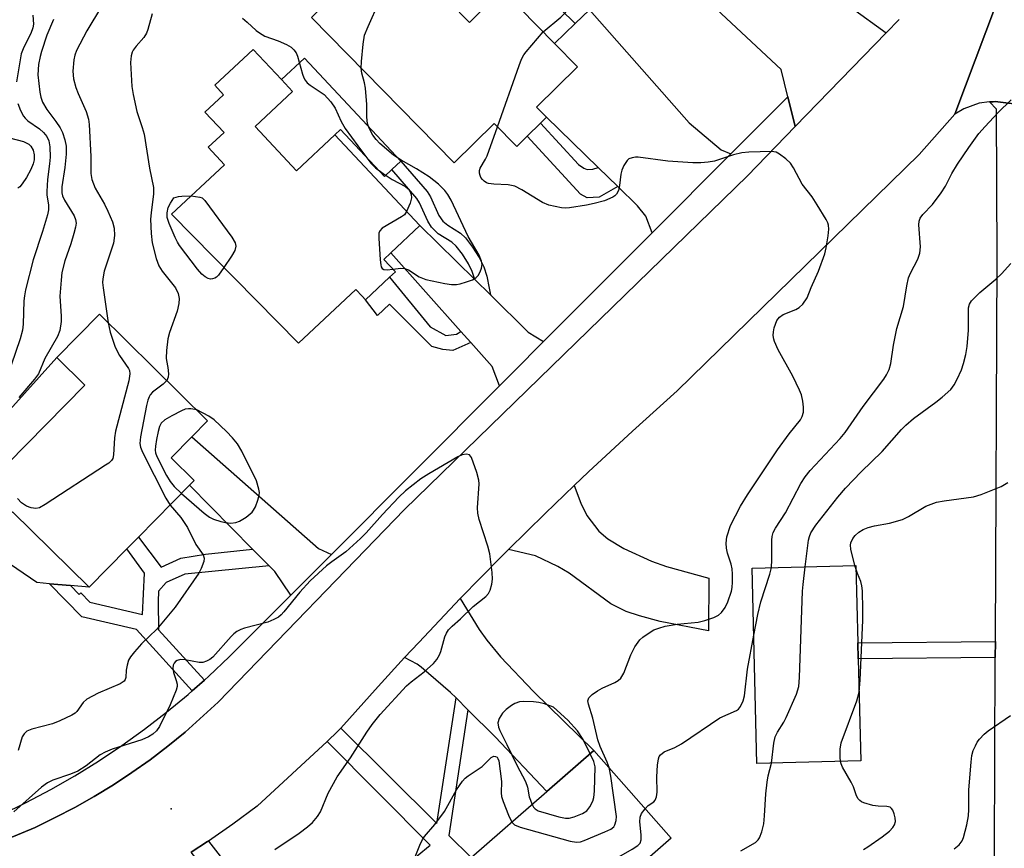
# Model space of a CAD drawing. Units: inches. Extents: x 1285759 to 1291759, y 477452 to 481453.
# Drawn here: x 1288135 to 1288351, y 478489 to 478671 of the extents above; entities that cross this region are included whole.
import ezdxf

# ---------------------------------------------------------------- set-up
doc = ezdxf.new("R2010")
doc.units = ezdxf.units.IN
doc.header["$MEASUREMENT"] = 0
for name, color, linetype in [('BLDG-Footprint', 5, 'Continuous'), ('CULTRL-Pad', 6, 'Continuous'), ('ELEV-Spot Elevation', 7, 'Continuous'), ('TRANS-Driveway', 251, 'Continuous'), ('TRANS-Non Street Sidewalk', 7, 'Continuous'), ('TRANS-Road', 130, 'Continuous'), ('TRANS-Street Sidewalk', 7, 'Continuous'), ('Undefined', 1, 'Continuous')]:
    doc.layers.add(name, color=color, linetype=linetype)

msp = doc.modelspace()

# ---------------------------------------------------------------- linework, layer by layer
at = {"layer": 'BLDG-Footprint'}
for points, elevation in [([(1288216.07, 478688.73), (1288233.73, 478670.75), (1288236.75, 478673.72), (1288240.94, 478677.83), (1288252.43, 478666.14), (1288257.49, 478660.98), (1288248.45, 478652.09), (1288250.67, 478649.9), (1288249.34, 478648.59), (1288246.39, 478645.69), (1288244.12, 478643.47), (1288239.15, 478648.53), (1288230.33, 478639.86), (1288198.9, 478671.86), (1288207.07, 478679.89)], 318.57), ([(1288186.51, 478647.84), (1288195.63, 478638.1), (1288204.09, 478646.01), (1288221.58, 478627.3), (1288222.8, 478626.03), (1288216.35, 478620), (1288214.83, 478618.58), (1288217.39, 478615.84), (1288216.11, 478614.65), (1288210.78, 478609.66), (1288210.07, 478610.47), (1288208.65, 478611.98), (1288196.03, 478600.18), (1288168.12, 478628.56), (1288179.74, 478639.42), (1288176.14, 478643.27), (1288179.66, 478646.55), (1288175.46, 478651.03), (1288179.55, 478654.85), (1288177.62, 478656.91), (1288186.06, 478664.81), (1288192.28, 478658.16), (1288194.74, 478655.53)], 318.69), ([(1288172.08, 478568.89), (1288160.83, 478557.46), (1288158.26, 478554.85), (1288149.95, 478546.41), (1288133.06, 478563.03), (1288131.86, 478561.82), (1288130.15, 478560.08), (1288127.12, 478563.07), (1288125.42, 478564.74), (1288128.78, 478568.15), (1288127.67, 478569.25), (1288149.01, 478590.93), (1288142.85, 478597), (1288152.22, 478606.52), (1288176.04, 478583.08), (1288172.53, 478579.52), (1288168, 478574.91), (1288173.08, 478569.91)], 349.34), ([(1288319.88, 478508.18), (1288297.01, 478507.61), (1288295.94, 478550.65), (1288318.81, 478551.22), (1288319.23, 478534.15), (1288319.32, 478530.68)], 324.38), ([(1288271.55, 478475.05), (1288254.23, 478459.94), (1288245.93, 478469.46), (1288232.16, 478485.23), (1288234.08, 478486.91), (1288250.77, 478501.46), (1288261.11, 478510.49), (1288278.1, 478491.16), (1288266.4, 478480.95)], 321.75)]:
    msp.add_lwpolyline(points, close=True, dxfattribs=dict(at, elevation=elevation))
at = {"layer": 'CULTRL-Pad'}
for points in [[(1288197.36, 478662.92), (1288218.58, 478640.23), (1288216.57, 478638.35), (1288214.98, 478636.86), (1288205.33, 478647.17), (1288204.09, 478646.01), (1288195.63, 478638.1), (1288186.51, 478647.84), (1288194.74, 478655.53), (1288192.28, 478658.16)], [(1288127.12, 478563.07), (1288130.15, 478560.08), (1288131.87, 478561.82), (1288133.06, 478563.03), (1288149.95, 478546.41), (1288145.88, 478546.77), (1288141.26, 478547.19), (1288138.47, 478547.45), (1288129.59, 478553.47), (1288121.07, 478565.55), (1288120.77, 478572.46), (1288142.85, 478597), (1288149.01, 478590.93), (1288127.67, 478569.25), (1288128.78, 478568.15), (1288125.42, 478564.74)]]:
    msp.add_lwpolyline(points, close=True, dxfattribs=at)
at = {"layer": 'ELEV-Spot Elevation'}
msp.add_point((1288167.98, 478497.64, 316.92), dxfattribs=at)
at = {"layer": 'TRANS-Driveway'}
for points in [[(1288314.55, 478676.35), (1288317.72, 478674.05), (1288325.44, 478668.43), (1288305.4, 478647.82), (1288303.8, 478654.35), (1288302.33, 478660.37), (1288284.76, 478676.83), (1288282.5, 478678.94), (1288278.88, 478682.33), (1288293.48, 478696.83), (1288312.44, 478677.89)], [(1288291.28, 478641.82), (1288273.92, 478624.44), (1288272.56, 478628.14), (1288270.73, 478630.38), (1288266.36, 478634.64), (1288262.05, 478638.84), (1288250.67, 478649.9), (1288248.45, 478652.09), (1288257.49, 478660.98), (1288252.43, 478666.14), (1288256.98, 478670.52), (1288260.13, 478673.56), (1288282.1, 478648.67), (1288289.13, 478642.73)], [(1288234.86, 478614.18), (1288238.31, 478610.77), (1288246.62, 478602.55), (1288250.01, 478600.5), (1288243.39, 478593.87), (1288240.31, 478590.78), (1288238.7, 478595.04), (1288233.98, 478600.3), (1288231.81, 478602.74), (1288216.35, 478620), (1288222.8, 478626.03)], [(1288203.3, 478553.66), (1288194.36, 478544.69), (1288190.81, 478549.87), (1288189.56, 478551.14), (1288185.95, 478554.8), (1288172.08, 478568.89), (1288173.08, 478569.91), (1288168, 478574.91), (1288172.53, 478579.52), (1288200.43, 478554.92)], [(1288242.32, 478554.76), (1288250.35, 478562.62), (1288256.76, 478568.82), (1288258.23, 478564.95), (1288259.58, 478562.19), (1288262.2, 478558.78), (1288264.14, 478557.07), (1288267.69, 478554.94), (1288273.8, 478552.13), (1288277.06, 478551.02), (1288286.42, 478548.4), (1288286.31, 478536.84), (1288275.72, 478538.9), (1288271.12, 478540.1), (1288268.22, 478541.09), (1288264.82, 478542.79), (1288255.65, 478549.52), (1288253.19, 478550.99), (1288248.23, 478553.33)], [(1288233.37, 478519.46), (1288230.74, 478522.07), (1288229.54, 478523.24), (1288223.06, 478528.86), (1288222.2, 478529.47), (1288219.41, 478530.93), (1288222.55, 478534.29), (1288231.64, 478543.91), (1288235.82, 478537.12), (1288237.5, 478534.79), (1288240.51, 478531.13), (1288247.8, 478523.47), (1288261.11, 478510.49), (1288250.77, 478501.46), (1288239.33, 478513.51)]]:
    msp.add_lwpolyline(points, close=True, dxfattribs=at)
at = {"layer": 'TRANS-Non Street Sidewalk'}
for points in [[(1288256.98, 478670.52), (1288252.43, 478666.14), (1288240.94, 478677.83), (1288236.75, 478673.71), (1288224.9, 478687.02), (1288230.96, 478690.73), (1288218.69, 478703.73), (1288218, 478703.99), (1288216.29, 478703.97), (1288214.13, 478703.29), (1288211.33, 478706.41), (1288215.68, 478707.79), (1288218.68, 478707.81), (1288220.86, 478706.99), (1288234.28, 478692.77)], [(1288262.05, 478638.84), (1288266.36, 478634.64), (1288262.23, 478632.3), (1288259.6, 478632.15), (1288258.15, 478632.93), (1288246.39, 478645.69), (1288249.34, 478648.59), (1288257.7, 478639.51), (1288258.89, 478638.71), (1288259.65, 478638.4), (1288260.86, 478638.47)], [(1288238.31, 478610.77), (1288234.86, 478614.18), (1288234.3, 478615.96), (1288233.46, 478617.65), (1288232.14, 478619.73), (1288230.76, 478621.49), (1288229.84, 478622.37), (1288226.78, 478624.24), (1288225.34, 478625.7), (1288224.53, 478627.02), (1288222.69, 478631.06), (1288222.1, 478631.99), (1288216.57, 478638.35), (1288218.58, 478640.23), (1288224.35, 478633.57), (1288225.11, 478632.36), (1288226.96, 478628.29), (1288227.82, 478626.98), (1288228.91, 478626.11), (1288231.75, 478624.36), (1288232.81, 478623.31), (1288234.38, 478621.32), (1288235.85, 478619), (1288236.86, 478616.94), (1288237.5, 478614.92), (1288238.06, 478612.27)], [(1288231.81, 478602.74), (1288233.98, 478600.3), (1288230.03, 478598.55), (1288227.8, 478598.78), (1288225.44, 478599.39), (1288216.08, 478608.75), (1288213.44, 478606.21), (1288210.78, 478609.66), (1288216.11, 478614.65), (1288225.07, 478603.75), (1288228.46, 478601.85), (1288230.82, 478602.11)], [(1288185.95, 478554.8), (1288189.56, 478551.14), (1288171.01, 478549.29), (1288166.95, 478547.48), (1288165.26, 478545.53), (1288165.12, 478543.29), (1288165.22, 478537.02), (1288175.32, 478525.95), (1288172.66, 478523.6), (1288160.35, 478537.11), (1288148.31, 478539.93), (1288141.26, 478547.19), (1288145.88, 478546.77), (1288147.73, 478544.79), (1288148.16, 478545.19), (1288150.14, 478543.15), (1288161.67, 478540.44), (1288162.16, 478549.54), (1288158.26, 478554.85), (1288160.83, 478557.46), (1288165.79, 478550.84), (1288170.18, 478552.85), (1288175.57, 478553.68)], [(1288349.49, 478530.98), (1288319.32, 478530.68), (1288319.23, 478534.15), (1288349.51, 478534.45)], [(1288233.37, 478519.46), (1288229.14, 478491.8), (1288234.08, 478486.91), (1288232.16, 478485.23), (1288245.93, 478469.46), (1288241.75, 478465.82), (1288222.16, 478487.28), (1288225.08, 478489.67), (1288202.36, 478512.48), (1288204.74, 478514.73), (1288205.36, 478515.37), (1288226.5, 478494.42), (1288230.74, 478522.07)], [(1288172.44, 478488.1), (1288176.05, 478490.43), (1288176.25, 478490.56), (1288203.54, 478455.42), (1288200.1, 478452.48)]]:
    msp.add_lwpolyline(points, close=True, dxfattribs=at)
at = {"layer": 'TRANS-Road'}
for points in [[(1288361.03, 478705.03), (1288340.56, 478650.55), (1288332.75, 478641.65), (1288279.43, 478589.63), (1288269.58, 478580.79), (1288259.88, 478571.8), (1288256.76, 478568.82), (1288250.35, 478562.62), (1288242.32, 478554.76), (1288240.9, 478553.36), (1288231.64, 478543.91), (1288222.55, 478534.29), (1288219.41, 478530.93), (1288213.57, 478524.58), (1288205.36, 478515.37), (1288204.74, 478514.73), (1288202.36, 478512.48), (1288186.95, 478498.22), (1288181.56, 478494.24), (1288176.25, 478490.56), (1288176.05, 478490.43), (1288172.44, 478488.1)], [(1288387.62, 478681.39), (1288362.77, 478644.89), (1288361.44, 478647.13), (1288359.74, 478649.1), (1288358.77, 478649.96), (1288357.73, 478650.74), (1288356.97, 478651.18), (1288355.44, 478651.98), (1288354.24, 478652.47), (1288353.01, 478652.88), (1288350.66, 478653.23), (1288349.48, 478653.32), (1288349.02, 478653.3), (1288348.23, 478653.25), (1288345.94, 478652.98), (1288342.59, 478651.77), (1288340.56, 478650.55), (1288361.03, 478705.03)], [(1288128.97, 478489.81), (1288138.05, 478493.55), (1288142.45, 478495.71), (1288146.84, 478497.92), (1288151.09, 478500.37), (1288155.29, 478502.91), (1288159.38, 478505.62), (1288163.42, 478508.41), (1288167.28, 478511.43), (1288171.12, 478514.49), (1288178.39, 478521.09), (1288219.41, 478563.51), (1288294.9, 478637.02), (1288305.4, 478647.82), (1288325.44, 478668.43), (1288328.35, 478671.42)]]:
    msp.add_lwpolyline(points, dxfattribs=at)
at = {"layer": 'TRANS-Street Sidewalk'}
for points in [[(1288130.55, 478496.35), (1288136.07, 478499.03), (1288141.5, 478501.9), (1288146.83, 478504.94), (1288152.05, 478508.17), (1288157.15, 478511.57), (1288162.14, 478515.15), (1288167.01, 478518.89), (1288171.74, 478522.79), (1288172.66, 478523.6), (1288175.32, 478525.95), (1288176.34, 478526.85), (1288180.8, 478531.07), (1288194.36, 478544.69), (1288203.3, 478553.66), (1288240.31, 478590.78), (1288243.39, 478593.87), (1288250.01, 478600.5), (1288273.92, 478624.44), (1288291.28, 478641.82), (1288303.8, 478654.35), (1288305.4, 478647.82), (1288294.9, 478637.02), (1288219.41, 478563.51), (1288178.39, 478521.09), (1288171.12, 478514.49), (1288167.28, 478511.43), (1288163.42, 478508.41), (1288159.38, 478505.62), (1288155.29, 478502.91), (1288151.09, 478500.37), (1288146.84, 478497.92), (1288142.45, 478495.71), (1288138.05, 478493.55), (1288128.97, 478489.81)], [(1288350.41, 478333.68), (1288350.26, 478353.18), (1288350.22, 478357.49), (1288349.78, 478413.34), (1288349.75, 478417.61), (1288349.64, 478430.98), (1288349.57, 478439.93), (1288349.47, 478452.98), (1288349.44, 478456.51), (1288349.28, 478476.04), (1288349.28, 478478.23), (1288349.31, 478487.81), (1288349.49, 478530.98), (1288349.51, 478534.45), (1288349.87, 478618.6), (1288349.75, 478651.65), (1288348.23, 478653.25), (1288349.02, 478653.3), (1288349.48, 478653.32), (1288350.66, 478653.23), (1288353.01, 478652.88)]]:
    msp.add_lwpolyline(points, dxfattribs=at)
at = {"layer": 'Undefined'}
msp.add_line((1288318.83, 478550.34, 326), (1288318.59, 478551.21, 326), dxfattribs=at)
for points, elevation in [([(1288249.95, 478668.66), (1288253.84, 478671.92), (1288256.04, 478674.2), (1288258.98, 478677.45), (1288259.92, 478678.56), (1288260.69, 478679.67), (1288262.17, 478682.58)], 320), ([(1288209.86, 478660.7), (1288209.92, 478662.15), (1288210.3, 478665.96), (1288210.61, 478667.98), (1288211.36, 478669.89), (1288213.79, 478675.29), (1288214.34, 478676.31), (1288214.88, 478676.97), (1288215.56, 478677.48), (1288222.95, 478681.72)], 318), ([(1288152.68, 478674.23), (1288149.41, 478668.89), (1288147.19, 478664.59), (1288146.82, 478663.58), (1288146.55, 478662.54), (1288146.36, 478660.03), (1288146.49, 478658.35), (1288147, 478656.41), (1288147.52, 478655.08), (1288149.31, 478651.13), (1288149.81, 478649.44), (1288149.94, 478648.3), (1288150.32, 478641.26), (1288150.36, 478637.51), (1288150.55, 478636.17), (1288151.3, 478634.3), (1288153.3, 478630.76), (1288154.06, 478629.2), (1288155.11, 478626.84), (1288155.49, 478625.49), (1288155.51, 478623.83), (1288155.3, 478622.17), (1288153.27, 478615.99), (1288152.94, 478614.34), (1288152.93, 478613.52), (1288153.03, 478612.35), (1288154.13, 478604.64)], 322), ([(1288137.53, 478672.36), (1288137.67, 478670.35), (1288137.57, 478669.55), (1288137.13, 478668.31), (1288135.55, 478665.3), (1288135.01, 478663.82), (1288134.73, 478662.51), (1288133.94, 478657.65)], 326), ([(1288142.07, 478671.43), (1288140.63, 478667.92), (1288139.47, 478664.35), (1288139.16, 478663.23), (1288138.82, 478661.52), (1288138.68, 478659.24), (1288139.09, 478655.42), (1288139.33, 478654.31), (1288139.7, 478653.19), (1288140.61, 478651.6), (1288142.65, 478648.92), (1288143.57, 478647.53), (1288144.06, 478646.54), (1288144.59, 478644.91), (1288144.86, 478643.5), (1288144.86, 478641.74), (1288144.58, 478638.79), (1288143.95, 478634.54), (1288143.95, 478633.26), (1288144.1, 478632.62), (1288144.56, 478631.63), (1288146.69, 478628.19), (1288146.96, 478627.38), (1288147.07, 478626.55), (1288146.97, 478625.7), (1288146.59, 478624.28), (1288145.89, 478622.02), (1288144.57, 478618.28), (1288143.95, 478615.73), (1288143.76, 478614.03), (1288143.53, 478610.52), (1288143.8, 478606.11), (1288143.79, 478604.94), (1288143.48, 478602.97), (1288142.96, 478601.65), (1288140.18, 478596.8), (1288138.8, 478593.4), (1288137.95, 478592.22), (1288134.48, 478588.21)], 324), ([(1288163.8, 478672.63), (1288162.86, 478669.2), (1288162.57, 478668.37), (1288161.97, 478667.44), (1288160.28, 478665.54), (1288159.67, 478664.67), (1288159.44, 478664.21), (1288159.2, 478663.4), (1288159.07, 478661.96), (1288159.38, 478656.62), (1288159.62, 478654.86), (1288160.46, 478651.12), (1288161.66, 478647.65), (1288162.08, 478646.19), (1288163.28, 478638.66), (1288164.16, 478634.42), (1288164.15, 478633.02), (1288163.6, 478628.85), (1288163.5, 478627.48), (1288163.6, 478624.28), (1288163.86, 478622.27), (1288164.74, 478618.82), (1288165.32, 478617.17), (1288166.05, 478615.99), (1288168.95, 478612.34), (1288169.53, 478611.08), (1288169.76, 478609.99), (1288169.69, 478608.88), (1288169.33, 478607.2), (1288167.63, 478602.52), (1288167.28, 478601.12), (1288167, 478598.56), (1288166.93, 478596.86), (1288166.98, 478596.3), (1288167.31, 478594.76), (1288167.4, 478593.42), (1288167.33, 478592.64), (1288167.04, 478591.94)], 320), ([(1288183.69, 478671.67), (1288184.75, 478670.84), (1288186.75, 478669), (1288187.43, 478668.47), (1288188.66, 478667.76), (1288191.58, 478666.69), (1288193.44, 478665.86), (1288194.44, 478665.3), (1288195.06, 478664.75), (1288195.51, 478664.08), (1288195.87, 478663.32), (1288196.93, 478659.36), (1288197.22, 478658.55), (1288197.49, 478658.08), (1288197.99, 478657.47), (1288198.61, 478656.94), (1288201.67, 478654.9), (1288203.18, 478653.25), (1288204.13, 478651.86), (1288205.42, 478648.93), (1288206.32, 478647.43), (1288209.09, 478643.6), (1288212.01, 478639.81), (1288213.02, 478638.74), (1288214.69, 478637.48), (1288216.69, 478636.15), (1288219.58, 478634.62), (1288220.19, 478634.16), (1288220.52, 478633.78), (1288220.89, 478632.88), (1288220.92, 478632.11), (1288220.64, 478630.98), (1288219.87, 478629.13)], 318), ([(1288239.87, 478647.8), (1288244.63, 478661.31), (1288245.19, 478662.69), (1288245.7, 478663.6), (1288246.18, 478664.29), (1288249.95, 478668.66)], 320), ([(1288216.84, 478616.43), (1288218.61, 478616.63), (1288219.4, 478616.59), (1288220.24, 478616.26), (1288222.61, 478614.78), (1288224.11, 478614.15), (1288228.31, 478613.29), (1288229.72, 478613.09), (1288230.83, 478613.06), (1288231.66, 478613.21), (1288233.03, 478613.62), (1288234.36, 478614.11), (1288235.08, 478614.5), (1288235.64, 478615.08), (1288236.04, 478615.83), (1288236.35, 478616.63), (1288236.48, 478617.45), (1288236.35, 478618.23), (1288235.82, 478619.5), (1288233.44, 478623.61), (1288229.68, 478631.6), (1288228.93, 478632.89), (1288228.27, 478633.75), (1288226.86, 478635.12), (1288224.83, 478636.73), (1288222.01, 478638.52), (1288218.66, 478640.41), (1288216.99, 478641.56), (1288213.94, 478644.14), (1288213.14, 478644.98), (1288212.44, 478645.92), (1288211.6, 478647.46), (1288211.23, 478648.54), (1288211.1, 478649.9), (1288211.13, 478652.72), (1288210.79, 478656.28), (1288210.62, 478657.45), (1288210.03, 478659.59), (1288209.86, 478660.7)], 318), ([(1288134.23, 478652.92), (1288134.86, 478651.37), (1288135.5, 478650.14), (1288135.84, 478649.69), (1288136.44, 478649.1), (1288139.03, 478647.31), (1288139.91, 478646.54), (1288140.64, 478645.64), (1288141.06, 478644.68), (1288141.28, 478643.36), (1288141.34, 478641.12), (1288141.23, 478639.64), (1288140.79, 478636.15), (1288140.62, 478633.56), (1288140.66, 478632.71), (1288140.99, 478630.57), (1288140.99, 478629.53), (1288140.75, 478628.39), (1288139.67, 478624.73), (1288137.62, 478618.47), (1288135.96, 478611.86), (1288135.69, 478610.59), (1288135.55, 478609.46), (1288135.4, 478604.31), (1288135.27, 478602.98), (1288134.75, 478601.14), (1288132.76, 478595.34)], 326), ([(1288300.18, 478550.76), (1288300.28, 478552.45), (1288300.27, 478556.76), (1288300.36, 478557.6), (1288300.6, 478558.44), (1288301.06, 478559.42), (1288303.32, 478562.8), (1288306.67, 478569.25), (1288307.59, 478570.71), (1288308.71, 478572.1), (1288315.35, 478579.18), (1288316.46, 478580.49), (1288320.42, 478586.18), (1288324.93, 478592.2), (1288325.52, 478593.16), (1288326.09, 478594.39), (1288326.49, 478595.71), (1288327.04, 478599.74), (1288327.82, 478603.39), (1288329.27, 478608.23), (1288330.02, 478612.75), (1288330.39, 478614.5), (1288330.79, 478615.59), (1288332.46, 478618.67), (1288332.9, 478619.95), (1288332.99, 478621.37), (1288332.63, 478626.22), (1288332.71, 478627.01), (1288332.93, 478627.64), (1288333.53, 478628.48), (1288335.66, 478630.7), (1288337.56, 478633.28), (1288338.52, 478634.74), (1288339.95, 478637.48), (1288341.16, 478639.53), (1288343.65, 478643.24), (1288345.88, 478646.31), (1288347.22, 478647.85), (1288350.01, 478650.83), (1288353, 478653.68)], 322), ([(1288264.43, 478506.71), (1288263.99, 478507.91), (1288262.45, 478511.36), (1288261.95, 478512.81), (1288260.84, 478517.57), (1288259.9, 478520.65), (1288259.79, 478521.39), (1288259.95, 478522.05), (1288260.69, 478522.81), (1288261.88, 478523.63), (1288262.91, 478524.2), (1288265.72, 478525.49), (1288266.46, 478525.93), (1288267.05, 478526.43), (1288267.7, 478527.5), (1288269.21, 478531.53), (1288270.1, 478533.27), (1288271.2, 478534.84), (1288271.85, 478535.43), (1288272.8, 478536.13), (1288274.31, 478537.03), (1288275.38, 478537.45), (1288276.77, 478537.87), (1288279.43, 478538.29), (1288284.08, 478538.75), (1288285.51, 478539.11), (1288287.48, 478539.79), (1288288.53, 478540.29), (1288289.16, 478540.83), (1288289.98, 478541.98), (1288290.62, 478543.23), (1288291.37, 478545.58), (1288291.52, 478546.38), (1288291.61, 478547.53), (1288291.61, 478549.28), (1288291.53, 478550.44), (1288291.29, 478551.49), (1288290.53, 478553.96), (1288290.32, 478555.05), (1288290.2, 478556.14), (1288290.39, 478557.53), (1288291.15, 478559.99), (1288293.37, 478564.24), (1288294.89, 478566.78), (1288301.53, 478576.67), (1288304.13, 478580.22), (1288306.56, 478583.26), (1288306.99, 478583.98), (1288307.28, 478584.95), (1288307.28, 478586.04), (1288307.09, 478587.42), (1288306.78, 478588.79), (1288306.38, 478589.84), (1288304.9, 478592.92), (1288301.68, 478598.71), (1288300.86, 478600.51), (1288300.7, 478601.04), (1288300.6, 478601.85), (1288300.65, 478602.67), (1288300.83, 478603.51), (1288301.4, 478605.11), (1288301.94, 478605.85), (1288302.81, 478606.43), (1288305.55, 478607.59), (1288306.32, 478608), (1288307.13, 478608.75), (1288308.05, 478610.15), (1288308.96, 478612.41), (1288310.59, 478616.02), (1288311.96, 478619.78), (1288312.28, 478621.15), (1288312.68, 478623.8), (1288312.82, 478625.26), (1288312.77, 478626.1), (1288312.6, 478626.63), (1288312.23, 478627.39), (1288310.29, 478630.63), (1288309.17, 478632.33), (1288306.96, 478635.16), (1288305.03, 478638.78), (1288304.41, 478639.75), (1288303.38, 478640.75), (1288302, 478641.78), (1288301.26, 478642.17), (1288300.22, 478642.36), (1288295.18, 478642.2), (1288293.71, 478642.06), (1288291.82, 478641.58), (1288287.62, 478640.22), (1288286.25, 478639.97), (1288284.61, 478639.83), (1288282.89, 478639.85), (1288277.37, 478640.18), (1288270.85, 478641.09), (1288270.26, 478641.09), (1288269.49, 478640.97), (1288268.79, 478640.7), (1288268.4, 478640.39), (1288267.67, 478639.25), (1288267.23, 478638.2), (1288267.01, 478637.38), (1288266.75, 478634.84), (1288266.52, 478633.79), (1288266.08, 478632.96), (1288265.72, 478632.6), (1288265.26, 478632.3), (1288263.41, 478631.5), (1288261.18, 478630.87), (1288259.47, 478630.53), (1288255.7, 478629.97), (1288254.83, 478629.9), (1288253.97, 478629.95), (1288251.14, 478630.54), (1288249.81, 478631.11), (1288245.26, 478633.89), (1288243.7, 478634.7), (1288242.22, 478635.03), (1288239.04, 478635.13), (1288237.92, 478635.28), (1288237.42, 478635.48), (1288236.95, 478635.78), (1288236.55, 478636.16), (1288236.22, 478636.6), (1288236.02, 478637.08), (1288235.92, 478637.6), (1288235.91, 478638.13), (1288236.03, 478638.64), (1288237.2, 478640.62), (1288237.57, 478641.4), (1288239.87, 478647.8)], 320), ([(1288132.45, 478645.37), (1288135.49, 478644.52), (1288136.64, 478643.98), (1288137.14, 478643.5), (1288137.6, 478642.64), (1288137.83, 478641.63), (1288137.85, 478640.51), (1288137.66, 478639.61), (1288137.12, 478638.35), (1288136.18, 478636.61), (1288135.23, 478635.22), (1288134.67, 478634.6), (1288134.24, 478634.24)], 328), ([(1288179.64, 478616.84), (1288178.42, 478615.1), (1288178.03, 478614.71), (1288177.61, 478614.43), (1288177.15, 478614.29), (1288176.68, 478614.27), (1288176.19, 478614.38), (1288175.5, 478614.72), (1288174.76, 478615.32), (1288173.8, 478616.45), (1288169.88, 478621.66), (1288169.4, 478622.4), (1288168.89, 478623.4), (1288167.57, 478626.5), (1288167.17, 478627.78), (1288167.1, 478628.81), (1288167.39, 478630), (1288167.88, 478630.98), (1288168.6, 478632.11), (1288169.62, 478632.41), (1288170.37, 478632.54), (1288172.39, 478632.55)], 320), ([(1288172.39, 478632.55), (1288174.32, 478632.31), (1288174.82, 478632.11), (1288175.44, 478631.59), (1288181.37, 478623.47), (1288182.11, 478622.26), (1288182.26, 478621.52), (1288182, 478620.53), (1288181.27, 478619.27), (1288179.64, 478616.84)], 320), ([(1288219.87, 478629.13), (1288219.36, 478628.43), (1288218.77, 478627.95), (1288214.46, 478625.43), (1288213.93, 478624.86), (1288213.77, 478624.38), (1288213.73, 478623.27), (1288214.03, 478618.53), (1288214.15, 478617.4), (1288214.27, 478616.92), (1288214.51, 478616.56), (1288214.88, 478616.39), (1288215.6, 478616.33), (1288216.84, 478616.43)], 318), ([(1288307.65, 478550.94), (1288308.37, 478556.75), (1288308.56, 478557.59), (1288308.86, 478558.37), (1288309.96, 478560.11), (1288314.82, 478566.24), (1288316.49, 478568.22), (1288319.95, 478571.85), (1288324.61, 478576.33), (1288328.86, 478581.13), (1288329.82, 478582.11), (1288331.49, 478583.58), (1288336.42, 478587.2), (1288337.76, 478588.28), (1288339.7, 478589.98), (1288340.46, 478590.96), (1288341.12, 478592.2), (1288342.07, 478594.27), (1288342.52, 478595.66), (1288343.02, 478597.67), (1288343.29, 478599.44), (1288343.62, 478603.02), (1288343.62, 478607.96), (1288343.83, 478608.77), (1288344.26, 478609.48), (1288346.07, 478611.3), (1288349.59, 478614.22), (1288350.82, 478615.39), (1288352.87, 478617.71)], 324), ([(1288154.13, 478604.64), (1288154.58, 478602.6), (1288155.7, 478599.29), (1288156.65, 478597.47), (1288158.59, 478594.6), (1288158.82, 478594.11), (1288158.94, 478593.42), (1288158.69, 478591.85), (1288155.75, 478580.75), (1288155.55, 478579.31), (1288155.32, 478575.57), (1288155.14, 478574.78), (1288154.87, 478574.33), (1288154.26, 478573.76), (1288153.55, 478573.26), (1288140.28, 478564.63), (1288139.01, 478563.92), (1288138.22, 478563.74), (1288137.17, 478563.9), (1288136.14, 478564.29), (1288135.09, 478565.02), (1288134.17, 478565.97)], 322), ([(1288167.04, 478591.94), (1288166.25, 478591.16), (1288163.91, 478589.36), (1288163.4, 478588.81), (1288163.14, 478588.37), (1288162.86, 478587.57), (1288162.61, 478586.44), (1288161.26, 478579.52), (1288161.12, 478578.1), (1288161.27, 478577.27), (1288161.72, 478576.19), (1288166.81, 478566.01), (1288167.76, 478564.5)], 320), ([(1288173.64, 478585.44), (1288172.33, 478585.72), (1288171.8, 478585.72), (1288171.09, 478585.59), (1288170.27, 478585.26), (1288168.13, 478584.18), (1288166.61, 478583.27), (1288165.85, 478582.52), (1288165.44, 478581.83), (1288165.12, 478580.71), (1288164.78, 478578.94), (1288164.55, 478577.47), (1288164.5, 478576.6), (1288164.59, 478576.04), (1288164.88, 478575.23), (1288167.02, 478570.99), (1288167.77, 478569.71), (1288168.7, 478568.58), (1288170.28, 478567.06)], 318), ([(1288170.28, 478567.06), (1288175.27, 478562.71), (1288176.47, 478561.83), (1288177.33, 478561.44), (1288178.92, 478560.93), (1288180, 478560.68), (1288181.16, 478560.56), (1288182.27, 478560.65), (1288183.04, 478560.97), (1288184.5, 478561.87), (1288185.82, 478562.93), (1288186.17, 478563.38), (1288186.56, 478564.16), (1288187.07, 478565.56), (1288187.38, 478566.69), (1288187.44, 478567.26), (1288187.34, 478568.04), (1288186.77, 478569.83), (1288183.56, 478576.41), (1288182.6, 478578.01), (1288181.55, 478579.3), (1288180.22, 478580.73), (1288177.47, 478583.26), (1288176.3, 478584.07), (1288173.64, 478585.44)], 318), ([(1288190.81, 478488.71), (1288196.2, 478492.29), (1288198.05, 478493.67), (1288199.12, 478494.64), (1288200.25, 478495.99), (1288200.9, 478496.96), (1288202.59, 478501.06), (1288204.54, 478504.72), (1288207.49, 478508.89), (1288211.07, 478514.55), (1288212.24, 478516.19), (1288214.05, 478518.42), (1288219.85, 478524.7), (1288220.87, 478525.59), (1288223.73, 478527.78), (1288225.78, 478529.64), (1288226.49, 478530.55), (1288227.08, 478531.53), (1288227.36, 478532.3), (1288228.28, 478535.52), (1288228.61, 478536.3), (1288229.08, 478537.03), (1288229.87, 478537.87), (1288231.74, 478539.5), (1288234.53, 478542.16), (1288237.3, 478544.38), (1288237.86, 478545.03), (1288238.23, 478545.76), (1288238.63, 478547.1), (1288238.77, 478548.21), (1288238.68, 478549.67), (1288238.16, 478553.78), (1288237.78, 478555.49), (1288235.86, 478561.34), (1288235.52, 478562.75), (1288235.48, 478563.91), (1288235.8, 478569.15), (1288235.76, 478569.96), (1288235.31, 478571.67), (1288234.15, 478575), (1288233.71, 478575.58), (1288233.04, 478575.75), (1288232.11, 478575.58), (1288231.12, 478575.15), (1288224.73, 478571.4), (1288223.02, 478570.3), (1288219.62, 478567.66), (1288218.17, 478566.25), (1288214.57, 478562.45), (1288210.97, 478558.39), (1288209.74, 478557.16), (1288206.47, 478554.2), (1288203.38, 478552.01), (1288202.23, 478551.11), (1288198.63, 478547.83), (1288196.36, 478545.36), (1288192.86, 478541), (1288192.26, 478540.37), (1288191.62, 478539.86), (1288190.62, 478539.32), (1288189.3, 478538.77), (1288184.16, 478537.42), (1288183.36, 478537.14), (1288182.45, 478536.66), (1288181.81, 478536.2), (1288181.21, 478535.61), (1288177.19, 478531.05), (1288176.52, 478530.52), (1288175.79, 478530.14), (1288175.01, 478529.89), (1288174.2, 478529.84), (1288171.13, 478530.41), (1288170.05, 478530.5), (1288169.33, 478530.32), (1288168.94, 478530.06), (1288168.64, 478529.7), (1288168.43, 478529.28), (1288168.35, 478528.59), (1288168.53, 478527.63), (1288169.12, 478525.93), (1288169.32, 478525.09), (1288169.32, 478524.54), (1288169.13, 478523.73), (1288167.78, 478520.52), (1288165.44, 478515.77), (1288164.82, 478514.85), (1288164, 478514.08), (1288163.05, 478513.48), (1288161.58, 478512.84), (1288155.06, 478510.75), (1288153.51, 478510.15), (1288152.36, 478509.51), (1288149.3, 478507.12), (1288147.43, 478505.9), (1288145.88, 478505.26), (1288141.94, 478503.92), (1288140.78, 478503.38), (1288139.49, 478502.43), (1288133.38, 478497.02)], 318), ([(1288318.59, 478551.21), (1288317.71, 478554.84), (1288317.62, 478555.68), (1288317.69, 478556.2), (1288318.09, 478557.13), (1288318.62, 478557.79), (1288319.46, 478558.58), (1288320.41, 478559.17), (1288321.5, 478559.57), (1288322.9, 478559.96), (1288326.21, 478560.54), (1288329.05, 478561.33), (1288330.36, 478561.97), (1288334.16, 478564.24), (1288336.53, 478565.15), (1288338.25, 478565.48), (1288344.7, 478566.36), (1288346.41, 478566.82), (1288350.78, 478568.61), (1288352.28, 478569.49)], 326), ([(1288167.76, 478564.5), (1288170.14, 478561.75), (1288171.64, 478559.58), (1288173.43, 478555.85), (1288175.09, 478553.56), (1288175.29, 478552.83), (1288175.19, 478552.08), (1288174.64, 478550.54), (1288174.13, 478549.55), (1288168.92, 478542.04), (1288164.89, 478537.22), (1288161.47, 478533.94), (1288159.91, 478532.24), (1288159.03, 478531.11), (1288158.65, 478530.36), (1288158.31, 478529.26), (1288158.1, 478528.14), (1288158.01, 478526.53), (1288157.89, 478526.1), (1288157.64, 478525.72), (1288156.77, 478525.14), (1288151.96, 478523.1), (1288149.47, 478521.81), (1288148.66, 478521.04), (1288147.26, 478519.04), (1288146.88, 478518.69), (1288146.15, 478518.25), (1288143.49, 478517.04), (1288141.86, 478516.39), (1288137.32, 478515.19), (1288136.22, 478514.74), (1288135.63, 478514.19), (1288135.24, 478513.49), (1288134.29, 478510.46)], 320), ([(1288296.31, 478535.84), (1288297.2, 478540.44), (1288297.87, 478543.22), (1288299.84, 478549.33), (1288300.18, 478550.76)], 322), ([(1288300.17, 478507.69), (1288300.73, 478512.11), (1288301.04, 478513.52), (1288301.52, 478514.51), (1288302.91, 478516.71), (1288303.45, 478517.75), (1288305.7, 478522.91), (1288306.22, 478524.59), (1288306.39, 478526.59), (1288307.05, 478545.55), (1288307.16, 478547.04), (1288307.65, 478550.94)], 324), ([(1288319.5, 478523.3), (1288319.73, 478525.99), (1288320.33, 478539.14), (1288320.35, 478541.51), (1288320.23, 478545.61), (1288320.12, 478546.76), (1288319.87, 478547.66), (1288319.11, 478549.48), (1288318.83, 478550.34)], 326), ([(1288272.37, 478497.68), (1288273.03, 478498.37), (1288274.31, 478499.21), (1288274.61, 478499.58), (1288274.92, 478500.25), (1288275.06, 478501.3), (1288274.94, 478504.68), (1288275.09, 478507.28), (1288275.31, 478508.67), (1288275.5, 478509.16), (1288275.78, 478509.54), (1288276.59, 478510.16), (1288278.94, 478511.16), (1288280.36, 478511.96), (1288288.85, 478517.67), (1288292.5, 478519.26), (1288292.91, 478519.56), (1288293.39, 478520.19), (1288293.96, 478521.43), (1288294.28, 478522.51), (1288294.92, 478528.39), (1288296.31, 478535.84)], 322), ([(1288315.41, 478508.07), (1288315.33, 478509), (1288315.35, 478510.76), (1288315.58, 478512.2), (1288318.97, 478521.39), (1288319.5, 478523.3)], 326), ([(1288260.29, 478509.77), (1288258.74, 478512.89), (1288257.52, 478514.82), (1288255.38, 478517.19), (1288252.23, 478520.06), (1288250.21, 478520.75), (1288248.98, 478521.07), (1288247.83, 478521.19), (1288245.53, 478521.29), (1288244.69, 478521.17), (1288243.67, 478520.8), (1288242.94, 478520.38), (1288241.78, 478519.49), (1288240.95, 478518.68), (1288240.21, 478517.54), (1288239.97, 478516.59), (1288240.07, 478515.63), (1288240.35, 478514.92), (1288241.96, 478511.84), (1288244.13, 478507.23), (1288246.03, 478503.63), (1288246.45, 478502.42), (1288246.85, 478500.3), (1288247.49, 478498.61)], 318), ([(1288340.43, 478488.81), (1288341.51, 478489.71), (1288342.19, 478490.6), (1288342.51, 478491.37), (1288343.2, 478494.14), (1288343.59, 478496.1), (1288343.68, 478497.52), (1288343.68, 478501.82), (1288344.15, 478507.94), (1288344.33, 478509.38), (1288344.64, 478510.48), (1288345.09, 478511.54), (1288345.5, 478512.3), (1288346.03, 478513), (1288347.04, 478514.08), (1288347.94, 478514.85), (1288352.83, 478518.22)], 328), ([(1288221.44, 478486.37), (1288222.76, 478489.68), (1288223.34, 478490.88), (1288223.79, 478491.56), (1288226.1, 478494.22), (1288228.22, 478497.07), (1288230.81, 478501.86), (1288232.16, 478503.73), (1288232.74, 478504.38), (1288233.39, 478504.93), (1288236.5, 478506.97), (1288238.51, 478508.91), (1288239.04, 478509.21), (1288239.46, 478509.2), (1288239.77, 478509), (1288239.97, 478508.7), (1288240.14, 478508.21), (1288240.76, 478503.66), (1288240.68, 478501.19), (1288240.77, 478500.37), (1288241.1, 478499.26), (1288242.29, 478496.24), (1288243.02, 478494.71)], 320), ([(1288247.49, 478498.61), (1288247.81, 478498.04), (1288248.14, 478497.65), (1288248.84, 478497.23), (1288253.41, 478495.91), (1288254.85, 478495.6), (1288255.69, 478495.6), (1288256.77, 478495.89), (1288258.62, 478496.65), (1288259.55, 478497.23), (1288260.22, 478498.08), (1288260.84, 478499.32), (1288261.08, 478500.12), (1288261.21, 478501.55), (1288261.38, 478506.91), (1288261.1, 478508.03), (1288260.29, 478509.77)], 318), ([(1288243.02, 478494.71), (1288243.59, 478494.13), (1288244.9, 478493.59), (1288255.87, 478490.56), (1288257.3, 478490.3), (1288258.13, 478490.39), (1288258.94, 478490.65), (1288263.53, 478492.58), (1288264.82, 478493.19), (1288265.46, 478493.68), (1288265.73, 478494.1), (1288266.03, 478495.09), (1288266.07, 478495.94), (1288264.83, 478504.83), (1288264.43, 478506.71)], 320), ([(1288293.45, 478488.38), (1288296.69, 478490.24), (1288297.29, 478490.79), (1288297.6, 478491.25), (1288298.09, 478492.61), (1288298.49, 478494.34), (1288298.67, 478496.1), (1288298.97, 478500.92), (1288299.24, 478503.52), (1288299.48, 478504.94), (1288300.17, 478507.69)], 324), ([(1288320.48, 478488.72), (1288321.45, 478489.27), (1288324.59, 478491.46), (1288326.16, 478492.71), (1288326.92, 478493.51), (1288327.28, 478494.15), (1288327.48, 478494.85), (1288327.45, 478495.69), (1288327.25, 478496.54), (1288326.94, 478497.32), (1288326.64, 478497.75), (1288326.35, 478497.98), (1288325.6, 478498.19), (1288323.68, 478498.24), (1288322.53, 478498.41), (1288320.57, 478498.94), (1288320.06, 478499.15), (1288319.63, 478499.45), (1288319.31, 478499.83), (1288318.94, 478500.53), (1288318.24, 478502.47), (1288317.74, 478503.54), (1288315.84, 478506.8), (1288315.52, 478507.57), (1288315.41, 478508.07)], 326), ([(1288246.19, 478469.16), (1288246.23, 478470.07), (1288246.15, 478471.21), (1288245.53, 478476.12), (1288245.67, 478477.2), (1288245.88, 478477.68), (1288246.16, 478478.1), (1288246.57, 478478.45), (1288247.31, 478478.88), (1288253.44, 478481.62), (1288254.85, 478482.06), (1288259.18, 478483.17), (1288260.57, 478483.66), (1288269.54, 478488.76), (1288270.76, 478489.54), (1288271.3, 478490.11), (1288271.52, 478490.82), (1288271.5, 478491.91), (1288271.18, 478494.75), (1288271.26, 478495.83), (1288271.59, 478496.6), (1288272.37, 478497.68)], 322)]:
    msp.add_lwpolyline(points, dxfattribs=dict(at, elevation=elevation))

doc.saveas('drawing.dxf')
